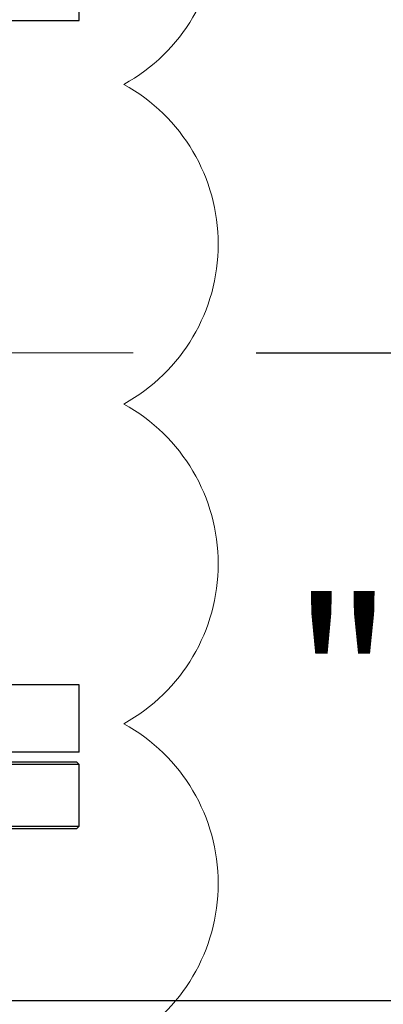
# Model space of a CAD drawing. Units: inches. Extents: x 0.3 to 8.3, y 0.2 to 10.8.
# Drawn here: x 3.5 to 3.7, y 4.3 to 4.8 of the extents above; entities that cross this region are included whole.
import ezdxf

# ---------------------------------------------------------------- set-up
doc = ezdxf.new("R2010")
doc.units = ezdxf.units.IN
doc.header["$MEASUREMENT"] = 0
doc.header["$PDSIZE"] = -1
doc.linetypes.add('CENTERX2', pattern=[0.7999999999999999, 0.5, -0.1, 0.1, -0.1])
doc.layers.add('FORMAT', color=7, linetype='Continuous')
doc.styles.add('SLDTEXTSTYLE0', font='TXT', dxfattribs={"width": 0.605})
doc.dimstyles.new('SLDDIMSTYLE1', dxfattribs={"dimtxt": 0.08089192708333333, "dimasz": 0.08, "dimexe": 0, "dimexo": 0.0625, "dimgap": 0.02022298177083333, "dimtad": 0, "dimtih": 1, "dimtoh": 1, "dimdec": 3, "dimlfac": 24, "dimrnd": 1e-09, "dimzin": 12, "dimdsep": 46, "dimtxsty": 'SLDTEXTSTYLE0', "dimsah": 1, "dimcen": 0.09, "dimadec": 0, "dimazin": 3, "dimtfac": 1, "dimtofl": 0, "dimtmove": 0, "dimatfit": 3, "dimfxl": 0, "dimfrac": 2, "dimtolj": 1, "dimtzin": 12, "dimarcsym": 0})
doc.dimstyles.new('SLDDIMSTYLE2', dxfattribs={"dimtxt": 0.08089192708333333, "dimasz": 0.08, "dimexe": 0, "dimexo": 0.0625, "dimgap": 0.02022298177083333, "dimtad": 0, "dimtih": 1, "dimtoh": 1, "dimlfac": 24, "dimrnd": 1e-09, "dimzin": 12, "dimdsep": 46, "dimtxsty": 'SLDTEXTSTYLE0', "dimsah": 1, "dimcen": 0.09, "dimadec": 0, "dimazin": 3, "dimtfac": 1, "dimtdec": 1, "dimtofl": 0, "dimtmove": 0, "dimatfit": 3, "dimfxl": 0, "dimfrac": 2, "dimtolj": 1, "dimtzin": 12, "dimarcsym": 0})

# ---------------------------------------------------------------- blocks, each defined once
blk = doc.blocks.new('*D34')
at = {"layer": 'Defpoints', "color": 0}
for p in [(2.590046788636595, 6.689891260492848), (2.997025961589518, 3.63437041590816), (4.123295210952514, 3.634370415908159)]:
    blk.add_point(p, dxfattribs=at)
at = {"layer": 'FORMAT', "color": 0, "lineweight": -2}
for p, q in [((2.652546788636595, 6.689891260492848), (4.123295210952515, 6.689891260492848)), ((4.123295210952515, 6.609891260492848), (4.123295210952514, 5.187177920105074)), ((4.123295210952514, 3.714370415908159), (4.123295210952514, 5.065840029480074)), ((3.059525961589518, 3.634370415908159), (4.123295210952514, 3.634370415908159))]:
    blk.add_line(p, q, dxfattribs=at)
at = {"layer": 'FORMAT', "color": 0}
for points in [[(4.109961877619181, 6.609891260492848), (4.136628544285848, 6.609891260492848), (4.123295210952515, 6.689891260492848)], [(4.10996187761918, 3.714370415908159), (4.136628544285847, 3.714370415908159), (4.123295210952514, 3.634370415908159)]]:
    blk.add_solid(points, dxfattribs=at)
at = {"layer": 'FORMAT', "color": 0, "insert": (4.123295210952513, 5.166954938334242), "char_height": 0.08089192708333333, "attachment_point": 2, "style": 'SLDTEXTSTYLE0'}
blk.add_mtext('\\A1;"L"', dxfattribs=at)
blk = doc.blocks.new('*D37')
at = {"layer": 'Defpoints', "color": 0}
for p in [(3.532988544541034, 4.678641249358823), (2.97098429492285, 3.63437041590816), (3.959674560170506, 3.634370415908159)]:
    blk.add_point(p, dxfattribs=at)
at = {"layer": 'FORMAT', "color": 0, "lineweight": -2}
for p, q in [((3.595488544541034, 4.678641249358823), (3.959674560170506, 4.678641249358823)), ((3.959674560170506, 4.598641249358823), (3.959674560170506, 4.228533363664376)), ((3.959674560170506, 3.714370415908159), (3.959674560170506, 4.107195473039376)), ((3.03348429492285, 3.634370415908159), (3.959674560170506, 3.634370415908159))]:
    blk.add_line(p, q, dxfattribs=at)
at = {"layer": 'FORMAT', "color": 0}
for points in [[(3.946341226837172, 4.598641249358823), (3.973007893503839, 4.598641249358823), (3.959674560170506, 4.678641249358823)], [(3.946341226837172, 3.714370415908159), (3.973007893503839, 3.714370415908159), (3.959674560170506, 3.634370415908159)]]:
    blk.add_solid(points, dxfattribs=at)
at = {"layer": 'FORMAT', "color": 0, "insert": (3.959674560170505, 4.208310381893544), "char_height": 0.08089192708333333, "attachment_point": 2, "style": 'SLDTEXTSTYLE0'}
blk.add_mtext('\\A1;"N"', dxfattribs=at)
blk = doc.blocks.new('*D40')
at = {"layer": 'Defpoints', "color": 0}
for p in [(3.51598431434951, 5.611766288417858), (3.726507841133476, 5.611766288417858), (3.532988544541034, 4.678641249358823)]:
    blk.add_point(p, dxfattribs=at)
at = {"layer": 'FORMAT', "color": 0, "lineweight": -2}
for p, q in [((3.57848431434951, 5.611766288417858), (3.726507841133476, 5.611766288417858)), ((3.726507841133476, 5.531766288417858), (3.726507841133476, 5.239941772150893)), ((3.726507841133476, 4.758641249358823), (3.726507841133476, 5.118603881525893)), ((3.595488544541034, 4.678641249358823), (3.726507841133476, 4.678641249358823))]:
    blk.add_line(p, q, dxfattribs=at)
at = {"layer": 'FORMAT', "color": 0}
for points in [[(3.713174507800143, 5.531766288417858), (3.73984117446681, 5.531766288417858), (3.726507841133476, 5.611766288417858)], [(3.713174507800143, 4.758641249358823), (3.739841174466809, 4.758641249358823), (3.726507841133476, 4.678641249358823)]]:
    blk.add_solid(points, dxfattribs=at)
at = {"layer": 'FORMAT', "color": 0, "insert": (3.726507841133476, 5.219718790380061), "char_height": 0.08089192708333333, "attachment_point": 2, "style": 'SLDTEXTSTYLE0'}
blk.add_mtext('\\A1;"L3"', dxfattribs=at)
blk = doc.blocks.new('*D41')
at = {"layer": 'Defpoints', "color": 0}
for p in [(3.532988544541034, 4.678641249358823), (2.703005118439389, 4.349474603091127), (3.726200783303704, 4.349474603091127)]:
    blk.add_point(p, dxfattribs=at)
at = {"layer": 'FORMAT', "color": 0, "lineweight": -2}
for p, q in [((3.595488544541034, 4.678641249358823), (3.726200783303704, 4.678641249358823)), ((3.726200783303704, 4.598641249358823), (3.726200783303704, 4.57355859677707)), ((3.726200783303704, 4.429474603091127), (3.726200783303704, 4.45222070615207)), ((2.765505118439389, 4.349474603091127), (3.726200783303704, 4.349474603091127))]:
    blk.add_line(p, q, dxfattribs=at)
at = {"layer": 'FORMAT', "color": 0}
for points in [[(3.71286744997037, 4.598641249358823), (3.739534116637037, 4.598641249358823), (3.726200783303704, 4.678641249358823)], [(3.71286744997037, 4.429474603091127), (3.739534116637037, 4.429474603091127), (3.726200783303704, 4.349474603091127)]]:
    blk.add_solid(points, dxfattribs=at)
at = {"layer": 'FORMAT', "color": 0, "insert": (3.726200783303703, 4.553335615006238), "char_height": 0.08089192708333333, "attachment_point": 2, "style": 'SLDTEXTSTYLE0'}
blk.add_mtext('\\A1;"L4"', dxfattribs=at)
blk = doc.blocks.new('SW_REVISION_CLOUD_0')
at = {"layer": 'FORMAT', "color": 0, "linetype": 'Continuous', "lineweight": 18}
for centre, end in [((0.1174873623454972, 0.2413929064772036), 61.04497562813996), ((0.1174873623454972, 0.07897359493978479), 61.04497562813996), ((0.1174873623454972, -0.0834457165976335), 61.0449756281398), ((0.1174873623454972, -0.2458650281350523), 61.04497562813996)]:
    blk.add_arc(centre, 0.09281103516423952, 298.9550243718609, end, dxfattribs=at)

msp = doc.modelspace()

# ---------------------------------------------------------------- linework, layer by layer
at = {"color": 7, "linetype": 'Continuous', "lineweight": 25}
for p, q in [((3.505567581351162, 4.847391272432159), (3.505567581351162, 4.881557934958179)), ((3.213900915153822, 4.847391272432159), (3.505567581351162, 4.847391272432159)), ((3.505567581351162, 4.509891270705423), (3.213900915153822, 4.509891270705423)), ((3.505567581351162, 4.47572458984628), (3.505567581351162, 4.509891270705423)), ((3.505567581351162, 4.47572458984628), (3.213900915153822, 4.47572458984628)), ((3.505567581351162, 4.469474608713262), (3.256614546166759, 4.469474608713262)), ((3.257498447066972, 4.470724585384536), (3.504317604679891, 4.470724585384536)), ((3.505567581351162, 4.469474608713262), (3.504317604679891, 4.470724585384536)), ((3.505567581351162, 4.43801629212242), (3.505567581351162, 4.469474608713262)), ((3.213900915153822, 4.43801629212242), (3.505567581351162, 4.43801629212242)), ((3.504317604679891, 4.436766266562822), (3.505567581351162, 4.43801629212242)), ((3.504317604679891, 4.436766266562822), (3.215150989601746, 4.436766266562822))]:
    msp.add_line(p, q, dxfattribs=at)
at = {"layer": 'FORMAT', "linetype": 'CENTERX2', "lineweight": 18}
msp.add_line((3.532988544541034, 4.678641249358823), (2.459695291446955, 4.678641249358823), dxfattribs=at)

# ---------------------------------------------------------------- block references
at = {"layer": 'FORMAT', "linetype": 'Continuous', "lineweight": 18}
msp.add_blockref('SW_REVISION_CLOUD_0', (3.36590268231771, 4.654793734151037), dxfattribs=at)

# ---------------------------------------------------------------- dimensions: what is measured, and where the dimension line sits
at = {"layer": 'FORMAT'}
for base, p1, p2, text, dimstyle, picture, middle in [((4.123295210952514, 3.634370415908159), (2.590046788636595, 6.689891260492848), (2.997025961589518, 3.63437041590816), '"L"', 'SLDDIMSTYLE1', '*D34', (4.123295210952513, 5.126508974792575)), ((3.726507841133476, 5.611766288417858), (3.532988544541034, 4.678641249358823), (3.51598431434951, 5.611766288417858), '"L3"', 'SLDDIMSTYLE2', '*D40', (3.726507841133476, 5.179272826838394)), ((3.726200783303704, 4.349474603091127), (3.532988544541034, 4.678641249358823), (2.703005118439389, 4.349474603091127), '"L4"', 'SLDDIMSTYLE2', '*D41', (3.726200783303703, 4.512889651464571)), ((3.959674560170506, 3.634370415908159), (3.532988544541034, 4.678641249358823), (2.97098429492285, 3.63437041590816), '"N"', 'SLDDIMSTYLE2', '*D37', (3.959674560170505, 4.167864418351877))]:
    dim = msp.add_linear_dim(base=base, p1=p1, p2=p2, angle=90.0000000000002, text=text, dimstyle=dimstyle, dxfattribs=at)
    dim.commit()
    dim.dimension.update_dxf_attribs({"geometry": picture, "text_midpoint": middle, "dimtype": 160})

doc.saveas('drawing.dxf')
